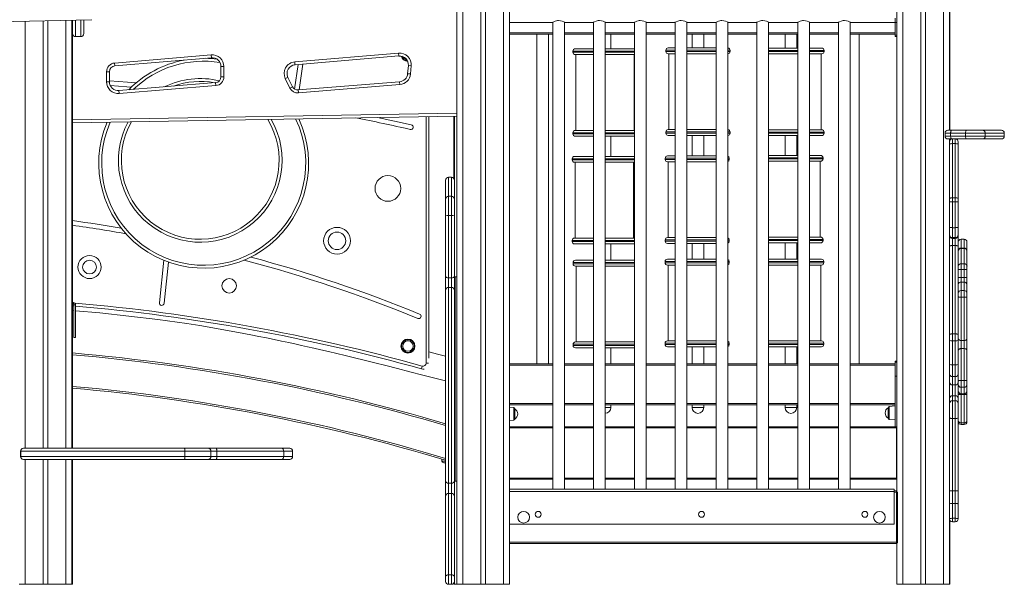
# Model space of a CAD drawing. Units: millimetres. Extents: x 1086 to 25539, y 1043 to 11322.
# Drawn here: x 5172 to 6860, y 8004 to 8972 of the extents above; entities that cross this region are included whole.
import ezdxf

# ---------------------------------------------------------------- set-up
doc = ezdxf.new("R2010")
doc.units = ezdxf.units.MM

msp = doc.modelspace()

# ---------------------------------------------------------------- linework, layer by layer
at = {"color": 8, "linetype": 'Continuous', "lineweight": 15}
for p, q in [((6755.6, 9244.8), (6755.6, 8003.7)), ((6685.6, 9205.8), (6685.6, 8003.7)), ((5180.8, 8968.8), (5180.8, 8236.9)), ((5250.8, 8970.5), (5250.8, 8236.9)), ((5267.4, 8970.9), (5267.4, 8942.6)), ((5276.4, 8942.6), (5276.4, 8971.1)), ((6672.6, 8968.7), (6672.6, 8968.7)), ((6011.2, 8948.8), (6085.6, 8948.8)), ((6105.6, 8948.8), (6155.6, 8948.8)), ((6175.6, 8948.8), (6225.6, 8948.8)), ((6245.6, 8948.8), (6295.6, 8948.8)), ((6315.6, 8948.8), (6365.6, 8948.8)), ((6385.6, 8948.8), (6435.6, 8948.8)), ((6455.6, 8948.8), (6505.6, 8948.8)), ((6525.6, 8948.8), (6575.6, 8948.8)), ((6595.6, 8948.8), (6672.4, 8948.8)), ((6675.6, 8944.8), (6672.4, 8944.8)), ((6155.6, 8917.8), (6120.1, 8917.8)), ((6120.1, 8915.8), (6155.6, 8915.8)), ((6225.6, 8917.8), (6175.6, 8917.8)), ((6175.6, 8915.8), (6225.6, 8915.8)), ((6295.6, 8919.1), (6279.4, 8919.1)), ((6279.4, 8917.1), (6295.6, 8917.1)), ((6365.6, 8919.1), (6315.6, 8919.1)), ((6315.6, 8917.1), (6365.6, 8917.1)), ((6389.4, 8919.1), (6385.6, 8919.1)), ((6385.6, 8917.1), (6389.4, 8917.1)), ((6505.6, 8919), (6455.6, 8919)), ((6455.6, 8917), (6505.6, 8917)), ((6550.6, 8919), (6525.6, 8919)), ((6525.6, 8917), (6550.6, 8917)), ((5262.4, 8799.6), (5921.2, 8811.4)), ((5868.2, 8382.6), (5868.2, 8805.4)), ((6155.6, 8777.8), (6120.1, 8777.8)), ((6225.6, 8777.8), (6175.6, 8777.8)), ((6295.6, 8779.1), (6279.4, 8779.1)), ((6365.6, 8779.1), (6315.6, 8779.1)), ((6389.4, 8779.1), (6385.6, 8779.1)), ((6505.6, 8779), (6455.6, 8779)), ((6550.6, 8779), (6525.6, 8779)), ((6120.1, 8775.8), (6155.6, 8775.8)), ((6175.6, 8775.8), (6225.6, 8775.8)), ((6279.4, 8777.1), (6295.6, 8777.1)), ((6315.6, 8777.1), (6365.6, 8777.1)), ((6385.6, 8777.1), (6389.4, 8777.1)), ((6455.6, 8777), (6505.6, 8777)), ((6525.6, 8777), (6550.6, 8777)), ((6767.6, 8777.1), (6758, 8777.1)), ((6758, 8772.1), (6767.6, 8772.1)), ((6859.6, 8777.1), (6859.6, 8777.1)), ((6859.6, 8772.1), (6859.6, 8772.1)), ((6155.6, 8733.2), (6118.8, 8733.2)), ((6118.8, 8731.2), (6155.6, 8731.2)), ((6225.6, 8733.2), (6175.6, 8733.2)), ((6175.6, 8731.2), (6225.6, 8731.2)), ((6295.6, 8734), (6278.2, 8734)), ((6278.2, 8732), (6295.6, 8732)), ((6365.6, 8734), (6315.6, 8734)), ((6315.6, 8732), (6365.6, 8732)), ((6388.2, 8734), (6385.6, 8734)), ((6385.6, 8732), (6388.2, 8732)), ((6505.6, 8735), (6455.6, 8735)), ((6455.6, 8733), (6505.6, 8733)), ((6548.8, 8735), (6525.6, 8735)), ((6525.6, 8733), (6548.8, 8733)), ((5906.8, 8701.5), (5906.8, 8635.8)), ((5911.8, 8635.8), (5911.8, 8701.5)), ((6155.6, 8593.2), (6118.8, 8593.2)), ((6225.6, 8593.2), (6175.6, 8593.2)), ((6295.6, 8594), (6278.2, 8594)), ((6278.2, 8592), (6295.6, 8592)), ((6365.6, 8594), (6315.6, 8594)), ((6315.6, 8592), (6365.6, 8592)), ((6388.2, 8594), (6385.6, 8594)), ((6385.6, 8592), (6388.2, 8592)), ((6505.6, 8595), (6455.6, 8595)), ((6455.6, 8593), (6505.6, 8593)), ((6548.8, 8595), (6525.6, 8595)), ((6525.6, 8593), (6548.8, 8593)), ((6785.6, 8595.3), (6785.6, 8579.5)), ((6790.6, 8579.5), (6790.6, 8595.3)), ((6118.8, 8591.2), (6155.6, 8591.2)), ((6175.6, 8591.2), (6225.6, 8591.2)), ((6155.6, 8555.1), (6120.3, 8555.1)), ((6120.3, 8553.1), (6155.6, 8553.1)), ((6225.6, 8555.1), (6175.6, 8555.1)), ((6175.6, 8553.1), (6225.6, 8553.1)), ((6295.6, 8557), (6278.1, 8557)), ((6278.1, 8555), (6295.6, 8555)), ((6365.6, 8557), (6315.6, 8557)), ((6315.6, 8555), (6365.6, 8555)), ((6388.1, 8557), (6385.6, 8557)), ((6385.6, 8555), (6388.1, 8555)), ((6505.6, 8557), (6455.6, 8557)), ((6455.6, 8555), (6505.6, 8555)), ((6550.1, 8557), (6525.6, 8557)), ((6525.6, 8555), (6550.1, 8555)), ((6785.6, 8521.7), (6785.6, 8495.9)), ((6790.6, 8495.9), (6790.6, 8521.7)), ((6155.6, 8415.1), (6120.3, 8415.1)), ((6120.3, 8413.1), (6155.6, 8413.1)), ((6225.6, 8415.1), (6175.6, 8415.1)), ((6175.6, 8413.1), (6225.6, 8413.1)), ((6295.6, 8417), (6278.1, 8417)), ((6278.1, 8415), (6295.6, 8415)), ((6365.6, 8417), (6315.6, 8417)), ((6315.6, 8415), (6365.6, 8415)), ((6388.1, 8417), (6385.6, 8417)), ((6385.6, 8415), (6388.1, 8415)), ((6505.6, 8417), (6455.6, 8417)), ((6455.6, 8415), (6505.6, 8415)), ((6550.1, 8417), (6525.6, 8417)), ((6525.6, 8415), (6550.1, 8415)), ((5868.2, 8382.6), (5872.6, 8382.6)), ((6085.6, 8379.5), (6011.2, 8379.5)), ((6155.6, 8379.5), (6105.6, 8379.5)), ((6225.6, 8379.5), (6175.6, 8379.5)), ((6295.6, 8379.5), (6245.6, 8379.5)), ((6365.6, 8379.5), (6315.6, 8379.5)), ((6435.6, 8379.5), (6385.6, 8379.5)), ((6505.6, 8379.5), (6455.6, 8379.5)), ((6575.6, 8379.5), (6525.6, 8379.5)), ((6672.4, 8379.5), (6595.6, 8379.5)), ((6675.6, 8384.4), (6672.4, 8384.4)), ((6675.6, 8360.5), (6672.4, 8360.5)), ((6785.6, 8353.2), (6785.6, 8329)), ((6790.6, 8329), (6790.6, 8353.2)), ((6011.2, 8313.5), (6085.6, 8313.5)), ((6018.6, 8284.9), (6018.6, 8306.7)), ((6105.6, 8313.5), (6155.6, 8313.5)), ((6175.6, 8313.5), (6225.6, 8313.5)), ((6175.6, 8306.8), (6185.1, 8306.8)), ((6245.6, 8313.5), (6295.6, 8313.5)), ((6315.6, 8313.5), (6365.6, 8313.5)), ((6324.4, 8306.8), (6344.4, 8306.8)), ((6385.6, 8313.5), (6435.6, 8313.5)), ((6455.6, 8313.5), (6505.6, 8313.5)), ((6483.8, 8306.8), (6503.8, 8306.8)), ((6525.6, 8313.5), (6575.6, 8313.5)), ((6595.6, 8313.5), (6672.4, 8313.5)), ((6662.2, 8308.4), (6662.2, 8286.5)), ((6085.6, 8271.7), (6011.2, 8271.7)), ((6155.6, 8271.7), (6105.6, 8271.7)), ((6225.6, 8271.7), (6175.6, 8271.7)), ((6295.6, 8271.7), (6245.6, 8271.7)), ((6365.6, 8271.7), (6315.6, 8271.7)), ((6435.6, 8271.7), (6385.6, 8271.7)), ((6505.6, 8271.7), (6455.6, 8271.7)), ((6575.6, 8271.7), (6525.6, 8271.7)), ((6674.6, 8271.7), (6595.6, 8271.7)), ((6785.6, 8280.5), (6785.6, 8277.6)), ((6790.6, 8277.6), (6790.6, 8280.5)), ((5173.4, 8231.9), (5173, 8231.9)), ((5173, 8222.9), (5173.4, 8222.9)), ((5509.7, 8231.9), (5455, 8231.9)), ((5455, 8222.9), (5509.7, 8222.9)), ((5639.5, 8231.9), (5624.2, 8231.9)), ((5624.2, 8222.9), (5639.5, 8222.9)), ((5180.8, 8217.9), (5180.8, 8003.7)), ((5250.8, 8217.9), (5250.8, 8003.7)), ((5895.6, 8215), (5901.8, 8215)), ((6085.6, 8185.7), (6011.2, 8185.7)), ((6155.6, 8185.7), (6105.6, 8185.7)), ((6225.6, 8185.7), (6175.6, 8185.7)), ((6295.6, 8185.7), (6245.6, 8185.7)), ((6365.6, 8185.7), (6315.6, 8185.7)), ((6435.6, 8185.7), (6385.6, 8185.7)), ((6505.6, 8185.7), (6455.6, 8185.7)), ((6575.6, 8185.7), (6525.6, 8185.7)), ((6674.6, 8185.7), (6595.6, 8185.7)), ((6670.6, 8163), (6011.2, 8163)), ((6674.6, 8161.7), (6670.6, 8161.7)), ((6770.6, 8116.9), (6770.6, 8110.8)), ((6775.6, 8110.8), (6775.6, 8116.9)), ((6674.6, 8075.7), (6011.2, 8075.7))]:
    msp.add_line(p, q, dxfattribs=at)
at = {"color": 7, "linetype": 'Continuous', "lineweight": 15}
for p, q in [((6765.6, 9237.8), (6765.6, 8782.1)), ((6766.4, 9237.3), (6766.4, 8782.1)), ((6675.6, 9211.8), (6675.6, 8161.7)), ((6716.6, 9187.2), (6716.6, 8003.7)), ((6724.6, 9182.3), (6724.6, 8003.7)), ((5921.2, 9038.7), (5921.2, 8003.7)), ((5931.2, 9043.7), (5931.2, 8003.7)), ((5962.2, 9033.7), (5962.2, 8003.7)), ((5970.2, 9033.7), (5970.2, 8003.7)), ((6001.2, 9043.7), (6001.2, 8003.7)), ((6011.2, 9038.7), (6011.2, 8003.7)), ((5295.2, 8971.5), (4470.2, 8951.9)), ((5211.8, 8969.5), (5211.8, 8236.9)), ((5219.8, 8969.7), (5219.8, 8236.9)), ((5260.8, 8970.7), (5260.8, 8236.9)), ((5262.4, 8970.7), (5262.4, 8236.9)), ((5281.4, 8971.2), (5281.4, 8947.6)), ((6011.2, 8966.7), (6084.7, 8966.7)), ((6085.6, 8967.3), (6085.6, 8166.7)), ((6105.6, 8166.7), (6105.6, 8967.3)), ((6106.6, 8966.7), (6154.7, 8966.7)), ((6155.6, 8967.3), (6155.6, 8166.7)), ((6175.6, 8166.7), (6175.6, 8967.3)), ((6176.6, 8966.7), (6224.7, 8966.7)), ((6225.6, 8967.3), (6225.6, 8166.7)), ((6245.6, 8166.7), (6245.6, 8967.3)), ((6246.6, 8966.7), (6294.7, 8966.7)), ((6295.6, 8967.3), (6295.6, 8166.7)), ((6315.6, 8166.7), (6315.6, 8967.3)), ((6316.6, 8966.7), (6364.7, 8966.7)), ((6365.6, 8967.3), (6365.6, 8166.7)), ((6385.6, 8166.7), (6385.6, 8967.3)), ((6386.6, 8966.7), (6434.7, 8966.7)), ((6435.6, 8967.3), (6435.6, 8166.7)), ((6455.6, 8166.7), (6455.6, 8967.3)), ((6456.6, 8966.7), (6504.7, 8966.7)), ((6505.6, 8967.3), (6505.6, 8166.7)), ((6525.6, 8166.7), (6525.6, 8967.3)), ((6526.6, 8966.7), (6574.7, 8966.7)), ((6575.6, 8967.3), (6575.6, 8166.7)), ((6595.6, 8166.7), (6595.6, 8967.3)), ((6596.6, 8966.7), (6672.6, 8966.7)), ((6672.4, 8966.7), (6672.4, 8942.8)), ((6672.6, 8966.7), (6672.6, 8974.1)), ((6672.6, 8974.1), (6672.6, 8967)), ((6675.6, 8967), (6672.6, 8967)), ((6085.6, 8946.8), (6011.2, 8946.8)), ((6058.3, 8946.8), (6058.3, 8381.5)), ((6078.3, 8381.5), (6078.3, 8946.8)), ((6155.6, 8946.8), (6105.6, 8946.8)), ((6225.6, 8946.8), (6175.6, 8946.8)), ((6185.1, 8921.8), (6185.1, 8946.8)), ((6295.6, 8946.8), (6245.6, 8946.8)), ((6365.6, 8946.8), (6315.6, 8946.8)), ((6324.4, 8946.8), (6324.4, 8923.1)), ((6344.4, 8923.1), (6344.4, 8946.8)), ((6435.6, 8946.8), (6385.6, 8946.8)), ((6505.6, 8946.8), (6455.6, 8946.8)), ((6483.8, 8946.8), (6483.8, 8923)), ((6503.8, 8923), (6503.8, 8946.8)), ((6575.6, 8946.8), (6525.6, 8946.8)), ((6672.4, 8946.8), (6595.6, 8946.8)), ((6610.7, 8381.5), (6610.7, 8946.8)), ((5267.4, 8942.6), (5276.4, 8942.6)), ((6675.6, 8942.8), (6672.4, 8942.8)), ((5643.2, 8899.2), (5821.3, 8914.2)), ((5821.3, 8914.2), (5821.8, 8909.3)), ((6120.1, 8917.8), (6120.1, 8915.8)), ((6124.1, 8921.8), (6155.6, 8921.8)), ((6175.6, 8921.8), (6225.6, 8921.8)), ((6279.4, 8919.1), (6279.4, 8917.1)), ((6283.4, 8923.1), (6295.6, 8923.1)), ((6295.6, 8913.1), (6283.4, 8913.1)), ((6284.5, 8913.1), (6284.5, 8783.1)), ((6315.6, 8923.1), (6365.6, 8923.1)), ((6365.6, 8913.1), (6315.6, 8913.1)), ((6389.4, 8917.1), (6389.4, 8919.1)), ((6455.6, 8923), (6505.6, 8923)), ((6505.6, 8913), (6455.6, 8913)), ((6525.6, 8923), (6546.6, 8923)), ((6546.6, 8913), (6525.6, 8913)), ((6545.7, 8783), (6545.7, 8913)), ((6550.6, 8917), (6550.6, 8919)), ((5334.2, 8897.2), (5500, 8911.2)), ((5334.6, 8892.2), (5334.2, 8897.2)), ((5500.4, 8906.2), (5334.6, 8892.2)), ((5500.4, 8906.2), (5500, 8911.2)), ((5643.2, 8899.2), (5643.6, 8894.2)), ((5821.8, 8909.3), (5643.6, 8894.2)), ((6155.6, 8911.8), (6124.1, 8911.8)), ((6125.1, 8911.8), (6125.1, 8781.8)), ((6225.6, 8911.8), (6175.6, 8911.8)), ((6225.1, 8781.8), (6225.1, 8911.8)), ((5320.5, 8865), (5320.5, 8882.3)), ((5325.5, 8882.3), (5320.5, 8882.3)), ((5325.5, 8882.3), (5325.5, 8865)), ((5521.7, 8891.3), (5516.7, 8891.3)), ((5516.7, 8873.6), (5516.7, 8891.3)), ((5521.7, 8891.3), (5521.7, 8873.6)), ((5649.1, 8894.7), (5643, 8852.5)), ((5650.9, 8851.2), (5657.3, 8895.4)), ((5836.7, 8878.9), (5838, 8893)), ((5841.7, 8878.5), (5836.7, 8878.9)), ((5842.9, 8892.6), (5838, 8893)), ((5842.9, 8892.6), (5841.7, 8878.5)), ((5325.5, 8865), (5320.5, 8865)), ((5341.7, 8850.1), (5507.5, 8863.6)), ((5507.9, 8858.6), (5507.5, 8863.6)), ((5521.7, 8873.6), (5516.7, 8873.6)), ((5631.4, 8872.7), (5626.9, 8870.5)), ((5634.8, 8854.4), (5626.9, 8870.5)), ((5631.4, 8872.7), (5639.3, 8856.6)), ((5649.1, 8851.1), (5823, 8865.3)), ((5823, 8865.3), (5823.4, 8860.3)), ((5342.1, 8845.1), (5341.7, 8850.1)), ((5507.9, 8858.6), (5342.1, 8845.1)), ((5639.3, 8856.6), (5634.8, 8854.4)), ((5649.1, 8851.1), (5649.5, 8846.1)), ((5823.4, 8860.3), (5649.5, 8846.1)), ((5921.2, 8806.4), (5262.4, 8794.6)), ((5873.2, 8805.5), (5873.2, 8391.2)), ((5916.1, 8806.3), (5916.1, 8699.1)), ((5916.8, 8806.3), (5916.8, 8003.7)), ((6120.1, 8777.8), (6120.1, 8775.8)), ((6124.1, 8781.8), (6155.6, 8781.8)), ((6175.6, 8781.8), (6225.6, 8781.8)), ((6279.4, 8779.1), (6279.4, 8777.1)), ((6283.4, 8783.1), (6295.6, 8783.1)), ((6315.6, 8783.1), (6365.6, 8783.1)), ((6389.4, 8777.1), (6389.4, 8779.1)), ((6455.6, 8783), (6505.6, 8783)), ((6525.6, 8783), (6546.6, 8783)), ((6550.6, 8777), (6550.6, 8779)), ((6763, 8782.1), (6854.6, 8782.1)), ((6155.6, 8771.8), (6124.1, 8771.8)), ((6225.6, 8771.8), (6175.6, 8771.8)), ((6185.1, 8737.2), (6185.1, 8771.8)), ((6295.6, 8773.1), (6283.4, 8773.1)), ((6365.6, 8773.1), (6315.6, 8773.1)), ((6324.4, 8773.1), (6324.4, 8738)), ((6344.4, 8738), (6344.4, 8773.1)), ((6505.6, 8773), (6455.6, 8773)), ((6483.8, 8773), (6483.8, 8739)), ((6503.8, 8739), (6503.8, 8773)), ((6546.6, 8773), (6525.6, 8773)), ((6758, 8777.1), (6758, 8772.1)), ((6854.6, 8767.1), (6763, 8767.1)), ((6765.6, 8767.1), (6765.6, 8003.7)), ((6766.4, 8767.1), (6766.4, 8764.8)), ((6859.6, 8777.1), (6767.6, 8777.1)), ((6767.6, 8777.1), (6767.6, 8772.1)), ((6767.6, 8772.1), (6859.6, 8772.1)), ((6770.6, 8767.1), (6770.6, 8116.9)), ((6775.6, 8116.9), (6775.6, 8767.1)), ((6780.6, 8762.1), (6780.6, 8115.8)), ((6793.1, 8777.1), (6793.1, 8772.1)), ((6827, 8777.1), (6827, 8772.1)), ((6859.6, 8772.1), (6859.6, 8777.1)), ((6859.6, 8777.1), (6859.6, 8772.1)), ((6775.6, 8759.1), (6770.6, 8759.1)), ((6118.8, 8733.2), (6118.8, 8731.2)), ((6122.8, 8737.2), (6155.6, 8737.2)), ((6155.6, 8727.2), (6122.8, 8727.2)), ((6123.9, 8727.2), (6123.9, 8597.2)), ((6175.6, 8737.2), (6224.8, 8737.2)), ((6224.8, 8727.2), (6175.6, 8727.2)), ((6223.9, 8597.2), (6223.9, 8727.2)), ((6278.2, 8734), (6278.2, 8732)), ((6282.2, 8738), (6295.6, 8738)), ((6295.6, 8728), (6282.2, 8728)), ((6283.3, 8728), (6283.3, 8598)), ((6315.6, 8738), (6365.6, 8738)), ((6365.6, 8728), (6315.6, 8728)), ((6388.2, 8732), (6388.2, 8734)), ((6455.6, 8739), (6505.6, 8739)), ((6505.6, 8729), (6455.6, 8729)), ((6525.6, 8739), (6544.8, 8739)), ((6544.8, 8729), (6525.6, 8729)), ((6543.9, 8599), (6543.9, 8729)), ((6548.8, 8733), (6548.8, 8735)), ((5901.8, 8008.7), (5901.8, 8696.5)), ((5911.8, 8701.5), (5906.8, 8701.5)), ((5911.8, 8668.8), (5906.8, 8668.8)), ((6775.6, 8666.1), (6770.6, 8666.1)), ((6775.6, 8659.2), (6770.6, 8659.2)), ((5906.8, 8635.8), (5906.8, 8003.7)), ((5911.8, 8635.8), (5906.8, 8635.8)), ((5911.8, 8003.7), (5911.8, 8635.8)), ((6775.6, 8615), (6770.6, 8615)), ((6118.8, 8593.2), (6118.8, 8591.2)), ((6122.8, 8597.2), (6155.6, 8597.2)), ((6175.6, 8597.2), (6224.8, 8597.2)), ((6278.2, 8594), (6278.2, 8592)), ((6282.2, 8598), (6295.6, 8598)), ((6315.6, 8598), (6365.6, 8598)), ((6388.2, 8592), (6388.2, 8594)), ((6455.6, 8599), (6505.6, 8599)), ((6525.6, 8599), (6544.8, 8599)), ((6548.8, 8593), (6548.8, 8595)), ((6775.6, 8598), (6770.6, 8598)), ((6775.6, 8596.6), (6770.6, 8596.6)), ((6790.6, 8595.3), (6785.6, 8595.3)), ((6155.6, 8587.2), (6122.8, 8587.2)), ((6224.8, 8587.2), (6175.6, 8587.2)), ((6185.1, 8559.1), (6185.1, 8587.2)), ((6295.6, 8588), (6282.2, 8588)), ((6365.6, 8588), (6315.6, 8588)), ((6324.4, 8588), (6324.4, 8561)), ((6344.4, 8561), (6344.4, 8588)), ((6505.6, 8589), (6455.6, 8589)), ((6483.8, 8589), (6483.8, 8561)), ((6503.8, 8561), (6503.8, 8589)), ((6544.8, 8589), (6525.6, 8589)), ((6775.6, 8584.3), (6770.6, 8584.3)), ((6790.6, 8580.1), (6785.6, 8580.1)), ((6785.6, 8579.5), (6785.6, 8521.7)), ((6790.6, 8579.5), (6785.6, 8579.5)), ((6790.6, 8521.7), (6790.6, 8579.5)), ((6795.6, 8590.3), (6795.6, 8282.6)), ((5418.7, 8559.1), (5411.2, 8486.2)), ((6124.3, 8559.1), (6155.6, 8559.1)), ((6175.6, 8559.1), (6225.6, 8559.1)), ((6282.1, 8561), (6295.6, 8561)), ((6315.6, 8561), (6365.6, 8561)), ((6455.6, 8561), (6505.6, 8561)), ((6525.6, 8561), (6546.1, 8561)), ((5419.2, 8485.4), (5426.5, 8556.1)), ((6120.3, 8555.1), (6120.3, 8553.1)), ((6155.6, 8549.1), (6124.3, 8549.1)), ((6125.4, 8549.1), (6125.4, 8419.1)), ((6225.6, 8549.1), (6175.6, 8549.1)), ((6225.4, 8419.1), (6225.4, 8549.1)), ((6278.1, 8557), (6278.1, 8555)), ((6295.6, 8551), (6282.1, 8551)), ((6283.2, 8551), (6283.2, 8421)), ((6365.6, 8551), (6315.6, 8551)), ((6388.1, 8555), (6388.1, 8557)), ((6505.6, 8551), (6455.6, 8551)), ((6546.1, 8551), (6525.6, 8551)), ((6545.2, 8421), (6545.2, 8551)), ((6550.1, 8555), (6550.1, 8557)), ((6790.6, 8553.1), (6785.6, 8553.1)), ((6790.6, 8543.1), (6785.6, 8543.1)), ((5911.8, 8528.9), (5906.8, 8528.9)), ((5918.3, 8530.6), (5916.8, 8529.1)), ((5921.2, 8530.6), (5918.3, 8530.6)), ((5918.3, 8180.6), (5918.3, 8530.6)), ((6790.6, 8529.4), (6785.6, 8529.4)), ((5911.8, 8512.6), (5906.8, 8512.6)), ((6790.6, 8521.7), (6785.6, 8521.7)), ((6790.6, 8507.4), (6785.6, 8507.4)), ((6790.6, 8495.9), (6785.6, 8495.9)), ((6785.6, 8495.9), (6785.6, 8353.2)), ((6790.6, 8353.2), (6790.6, 8495.9)), ((5263.7, 8486.7), (5262.4, 8486.7)), ((5263.7, 8483.7), (5262.4, 8483.7)), ((5264.4, 8480.9), (5262.4, 8481)), ((5263.7, 8483.7), (5263.7, 8486.7)), ((5267.4, 8483), (5264.4, 8483)), ((5264.4, 8426.7), (5264.4, 8483)), ((5267.4, 8426.7), (5267.4, 8483)), ((5262.4, 8472.9), (5264.4, 8472.7)), ((5264.4, 8426.7), (5267.4, 8426.7)), ((6775.6, 8432.9), (6770.6, 8432.9)), ((6120.3, 8415.1), (6120.3, 8413.1)), ((6124.3, 8419.1), (6155.6, 8419.1)), ((6155.6, 8409.1), (6124.3, 8409.1)), ((6175.6, 8419.1), (6225.6, 8419.1)), ((6225.6, 8409.1), (6175.6, 8409.1)), ((6185.1, 8381.5), (6185.1, 8409.1)), ((6278.1, 8417), (6278.1, 8415)), ((6282.1, 8421), (6295.6, 8421)), ((6295.6, 8411), (6282.1, 8411)), ((6315.6, 8421), (6365.6, 8421)), ((6365.6, 8411), (6315.6, 8411)), ((6324.4, 8411), (6324.4, 8381.5)), ((6344.4, 8381.5), (6344.4, 8411)), ((6388.1, 8415), (6388.1, 8417)), ((6455.6, 8421), (6505.6, 8421)), ((6505.6, 8411), (6455.6, 8411)), ((6483.8, 8411), (6483.8, 8381.5)), ((6503.8, 8381.5), (6503.8, 8411)), ((6525.6, 8421), (6546.1, 8421)), ((6546.1, 8411), (6525.6, 8411)), ((6550.1, 8415), (6550.1, 8417)), ((6775.6, 8421.2), (6770.6, 8421.2)), ((6790.6, 8421.7), (6785.6, 8421.7)), ((6790.6, 8407.8), (6785.6, 8407.8)), ((5861.9, 8377.8), (5860.6, 8373)), ((6011.2, 8381.5), (6085.6, 8381.5)), ((6105.6, 8381.5), (6155.6, 8381.5)), ((6175.6, 8381.5), (6225.6, 8381.5)), ((6245.6, 8381.5), (6295.6, 8381.5)), ((6315.6, 8381.5), (6365.6, 8381.5)), ((6385.6, 8381.5), (6435.6, 8381.5)), ((6455.6, 8381.5), (6505.6, 8381.5)), ((6525.6, 8381.5), (6575.6, 8381.5)), ((6595.6, 8381.5), (6672.4, 8381.5)), ((6675.6, 8386.4), (6672.4, 8386.4)), ((6672.4, 8386.4), (6672.4, 8273.9)), ((6775.6, 8379.9), (6770.6, 8379.9)), ((6775.6, 8359.7), (6770.6, 8359.7)), ((6775.6, 8345.7), (6770.6, 8345.7)), ((6790.6, 8353.2), (6785.6, 8353.2)), ((6785.6, 8341.4), (6790.6, 8341.4)), ((6775.6, 8326.9), (6770.6, 8326.9)), ((6785.6, 8330.5), (6790.6, 8330.5)), ((6790.6, 8329), (6785.6, 8329)), ((6785.6, 8329), (6785.6, 8280.5)), ((6790.6, 8280.5), (6790.6, 8329)), ((6085.6, 8311.5), (6011.2, 8311.5)), ((6018.6, 8306.7), (6011.2, 8307.5)), ((6155.6, 8311.5), (6105.6, 8311.5)), ((6225.6, 8311.5), (6175.6, 8311.5)), ((6185.1, 8306.8), (6185.1, 8311.5)), ((6295.6, 8311.5), (6245.6, 8311.5)), ((6365.6, 8311.5), (6315.6, 8311.5)), ((6324.4, 8311.5), (6324.4, 8306.8)), ((6344.4, 8306.8), (6344.4, 8311.5)), ((6435.6, 8311.5), (6385.6, 8311.5)), ((6505.6, 8311.5), (6455.6, 8311.5)), ((6483.8, 8311.5), (6483.8, 8306.8)), ((6503.8, 8306.8), (6503.8, 8311.5)), ((6575.6, 8311.5), (6525.6, 8311.5)), ((6672.4, 8311.5), (6595.6, 8311.5)), ((6660.4, 8288.5), (6660.4, 8306.4)), ((6672.4, 8309.5), (6662.2, 8308.4)), ((6775.6, 8318.5), (6770.6, 8318.5)), ((6020.4, 8304.7), (6020.4, 8286.9)), ((6011.2, 8284.1), (6018.6, 8284.9)), ((6085.6, 8273.7), (6011.2, 8273.7)), ((6155.6, 8273.7), (6105.6, 8273.7)), ((6225.6, 8273.7), (6175.6, 8273.7)), ((6295.6, 8273.7), (6245.6, 8273.7)), ((6365.6, 8273.7), (6315.6, 8273.7)), ((6435.6, 8273.7), (6385.6, 8273.7)), ((6505.6, 8273.7), (6455.6, 8273.7)), ((6575.6, 8273.7), (6525.6, 8273.7)), ((6675.6, 8273.7), (6595.6, 8273.7)), ((6662.2, 8286.5), (6672.4, 8285.5)), ((6672.4, 8273.9), (6675.6, 8273.9)), ((6674.6, 8273.7), (6674.6, 8183.7)), ((6674.6, 8271.7), (6675.6, 8271.7)), ((6675.6, 8271.7), (6675.6, 8273.7)), ((6675.6, 8271.7), (6675.6, 8272.1)), ((6775.6, 8287.9), (6770.6, 8287.9)), ((6790.6, 8280.5), (6785.6, 8280.5)), ((6785.6, 8277.6), (6790.6, 8277.6)), ((5173, 8231.9), (5173, 8222.9)), ((5455, 8231.9), (5173.4, 8231.9)), ((5173.4, 8231.9), (5173.4, 8222.9)), ((5173.4, 8222.9), (5455, 8222.9)), ((5178, 8236.9), (5634.5, 8236.9)), ((5455, 8231.9), (5455, 8222.9)), ((5499.6, 8222.9), (5499.6, 8231.9)), ((5509.7, 8231.9), (5509.7, 8222.9)), ((5624.2, 8231.9), (5509.7, 8231.9)), ((5509.7, 8222.9), (5624.2, 8222.9)), ((5624.2, 8231.9), (5624.2, 8222.9)), ((5639.5, 8222.9), (5639.5, 8231.9)), ((5634.5, 8217.9), (5178, 8217.9)), ((5211.8, 8217.9), (5211.8, 8003.7)), ((5219.8, 8217.9), (5219.8, 8003.7)), ((5260.8, 8217.9), (5260.8, 8003.7)), ((5262.4, 8217.9), (5262.4, 8004.5)), ((5895.6, 8218.1), (5895.6, 8215)), ((5901.8, 8212), (5898.6, 8212)), ((5911.8, 8177.1), (5906.8, 8177.1)), ((5916.8, 8182.1), (5918.3, 8180.6)), ((5918.3, 8180.6), (5921.2, 8180.6)), ((6085.6, 8183.7), (6011.2, 8183.7)), ((6155.6, 8183.7), (6105.6, 8183.7)), ((6225.6, 8183.7), (6175.6, 8183.7)), ((6295.6, 8183.7), (6245.6, 8183.7)), ((6365.6, 8183.7), (6315.6, 8183.7)), ((6435.6, 8183.7), (6385.6, 8183.7)), ((6505.6, 8183.7), (6455.6, 8183.7)), ((6575.6, 8183.7), (6525.6, 8183.7)), ((6674.6, 8183.7), (6595.6, 8183.7)), ((6674.6, 8184.7), (6675.6, 8184.7)), ((5911.8, 8159.5), (5906.8, 8159.5)), ((6670.6, 8166.7), (6011.2, 8166.7)), ((6670.6, 8106.7), (6670.6, 8166.7)), ((6675.6, 8163.7), (6670.6, 8163.7)), ((6674.6, 8163.7), (6674.6, 8073.7)), ((6674.6, 8161.7), (6676.6, 8161.7)), ((6676.6, 8161.7), (6676.6, 8074.7)), ((6775.6, 8163.7), (6770.6, 8163.7)), ((6775.6, 8142.4), (6770.6, 8142.4)), ((6670.6, 8106.7), (6011.2, 8106.7)), ((6766.4, 8113.1), (6766.4, 8003.7)), ((6775.6, 8116.9), (6770.6, 8116.9)), ((6770.6, 8110.8), (6775.6, 8110.8)), ((6674.6, 8073.7), (6011.2, 8073.7)), ((6674.6, 8074.7), (6676.6, 8074.7)), ((6675.6, 8074.7), (6675.6, 8003.7)), ((5911.8, 8020), (5906.8, 8020)), ((5170.8, 8003.7), (5261.9, 8003.7)), ((5260.8, 8004.5), (5262.4, 8004.5)), ((5261.9, 8004.5), (5261.9, 8003.7)), ((5911.8, 8003.7), (5906.8, 8003.7)), ((5916.1, 8006.2), (5916.1, 8003.7)), ((5916.1, 8003.7), (6011.2, 8003.7)), ((6675.6, 8003.7), (6766.4, 8003.7))]:
    msp.add_line(p, q, dxfattribs=at)
at = {"color": 7, "linetype": 'Continuous', "lineweight": 15, "flags": 128}
for points in [[(6084.7, 8966.8), (6084.7, 8966.8), (6085.5, 8967.2), (6087.2, 8968), (6089.9, 8969.1), (6091.7, 8969.6), (6093.6, 8969.9), (6095.6, 8970)], [(6095.6, 8970), (6098.9, 8969.7), (6101.9, 8968.9), (6104.4, 8967.9), (6105.4, 8967.4), (6106.2, 8967), (6106.5, 8966.8), (6106.6, 8966.8)], [(6154.7, 8966.8), (6154.7, 8966.8), (6155.5, 8967.2), (6157.2, 8968), (6159.9, 8969.1), (6161.7, 8969.6), (6163.6, 8969.9), (6165.6, 8970)], [(6165.6, 8970), (6168.9, 8969.7), (6171.9, 8968.9), (6174.4, 8967.9), (6175.4, 8967.4), (6176.2, 8967), (6176.5, 8966.8), (6176.6, 8966.8)], [(6224.7, 8966.8), (6224.7, 8966.8), (6225.5, 8967.2), (6227.2, 8968), (6229.9, 8969.1), (6231.7, 8969.6), (6233.6, 8969.9), (6235.6, 8970)], [(6235.6, 8970), (6238.9, 8969.7), (6241.9, 8968.9), (6244.4, 8967.9), (6245.4, 8967.4), (6246.2, 8967), (6246.5, 8966.8), (6246.6, 8966.8)], [(6294.7, 8966.8), (6294.7, 8966.8), (6295.5, 8967.2), (6297.2, 8968), (6299.9, 8969.1), (6301.7, 8969.6), (6303.6, 8969.9), (6305.6, 8970)], [(6305.6, 8970), (6308.9, 8969.7), (6311.9, 8968.9), (6314.4, 8967.9), (6315.4, 8967.4), (6316.2, 8967), (6316.5, 8966.8), (6316.6, 8966.8)], [(6364.7, 8966.8), (6364.7, 8966.8), (6365.5, 8967.2), (6367.2, 8968), (6369.9, 8969.1), (6371.7, 8969.6), (6373.6, 8969.9), (6375.6, 8970)], [(6375.6, 8970), (6378.9, 8969.7), (6381.9, 8968.9), (6384.4, 8967.9), (6385.4, 8967.4), (6386.2, 8967), (6386.5, 8966.8), (6386.6, 8966.8)], [(6434.7, 8966.8), (6434.7, 8966.8), (6435.5, 8967.2), (6437.2, 8968), (6439.9, 8969.1), (6441.7, 8969.6), (6443.6, 8969.9), (6445.6, 8970)], [(6445.6, 8970), (6448.9, 8969.7), (6451.9, 8968.9), (6454.4, 8967.9), (6455.4, 8967.4), (6456.2, 8967), (6456.5, 8966.8), (6456.6, 8966.8)], [(6504.7, 8966.8), (6504.7, 8966.8), (6505.5, 8967.2), (6507.2, 8968), (6509.9, 8969.1), (6511.7, 8969.6), (6513.6, 8969.9), (6515.6, 8970)], [(6515.6, 8970), (6518.9, 8969.7), (6521.9, 8968.9), (6524.4, 8967.9), (6525.4, 8967.4), (6526.2, 8967), (6526.5, 8966.8), (6526.6, 8966.8)], [(6574.7, 8966.8), (6574.7, 8966.8), (6575.5, 8967.2), (6577.2, 8968), (6579.9, 8969.1), (6581.7, 8969.6), (6583.6, 8969.9), (6585.6, 8970)], [(6585.6, 8970), (6588.9, 8969.7), (6591.9, 8968.9), (6594.4, 8967.9), (6595.4, 8967.4), (6596.2, 8967), (6596.5, 8966.8), (6596.6, 8966.8)], [(5371.6, 8863.5), (5356.2, 8864.7), (5325.5, 8866.9)], [(5326.8, 8858.8), (5355.6, 8856.7), (5363.3, 8856.1)], [(5843, 8791.4), (5814, 8797.8), (5785, 8803.9), (5784.8, 8804)], [(6769.4, 8782.1), (6769, 8782), (6768.7, 8781.7), (6768.4, 8781.2), (6768.1, 8780.6), (6767.9, 8779.9), (6767.7, 8779), (6767.6, 8778.1), (6767.6, 8777.1)], [(6794.9, 8782.1), (6794.5, 8782), (6794.2, 8781.7), (6793.9, 8781.2), (6793.6, 8780.6), (6793.4, 8779.9), (6793.2, 8779), (6793.1, 8778.1), (6793.1, 8777.1)], [(6767.6, 8772.1), (6767.6, 8771.1), (6767.7, 8770.2), (6767.9, 8769.3), (6768.1, 8768.5), (6768.4, 8767.9), (6768.7, 8767.5), (6769, 8767.2), (6769.4, 8767.1)], [(6793.1, 8772.1), (6793.1, 8771.1), (6793.2, 8770.2), (6793.4, 8769.3), (6793.6, 8768.5), (6793.9, 8767.9), (6794.2, 8767.5), (6794.5, 8767.2), (6794.9, 8767.1)], [(6765.6, 8758.1), (6765.7, 8758.3), (6766, 8758.5), (6766.5, 8758.7), (6767.1, 8758.8), (6767.9, 8758.9), (6768.7, 8759), (6769.7, 8759.1), (6770.6, 8759.1)], [(6775.6, 8759.1), (6776.6, 8759.1), (6777.5, 8759), (6778.4, 8758.9), (6779.2, 8758.8), (6779.8, 8758.7), (6780.3, 8758.5), (6780.5, 8758.3), (6780.6, 8758.1)], [(6225.6, 8737.1), (6225.6, 8737.1), (6224.8, 8737.2)], [(6224.8, 8727.2), (6225.6, 8727.3), (6225.6, 8727.3)], [(6765.6, 8665.1), (6765.7, 8665.3), (6766, 8665.5), (6766.5, 8665.7), (6767.1, 8665.8), (6767.9, 8666), (6768.7, 8666.1), (6769.7, 8666.1), (6770.6, 8666.1)], [(6765.6, 8659.9), (6765.7, 8659.8), (6766, 8659.7), (6766.5, 8659.5), (6767.1, 8659.4), (6767.9, 8659.3), (6768.7, 8659.3), (6769.7, 8659.2), (6770.6, 8659.2)], [(6775.6, 8666.1), (6776.6, 8666.1), (6777.5, 8666.1), (6778.4, 8666), (6779.2, 8665.8), (6779.8, 8665.7), (6780.3, 8665.5), (6780.5, 8665.3), (6780.6, 8665.1)], [(6775.6, 8659.2), (6776.6, 8659.2), (6777.5, 8659.3), (6778.4, 8659.3), (6779.2, 8659.4), (6779.8, 8659.5), (6780.3, 8659.7), (6780.5, 8659.8), (6780.6, 8659.9)], [(6765.6, 8615.8), (6765.7, 8615.6), (6766, 8615.5), (6766.5, 8615.4), (6767.1, 8615.3), (6767.9, 8615.2), (6768.7, 8615.1), (6769.7, 8615.1), (6770.6, 8615)], [(6775.6, 8615), (6776.6, 8615.1), (6777.5, 8615.1), (6778.4, 8615.2), (6779.2, 8615.3), (6779.8, 8615.4), (6780.3, 8615.5), (6780.5, 8615.6), (6780.6, 8615.8)], [(6225.6, 8597.1), (6225.6, 8597.1), (6224.8, 8597.2)], [(6224.8, 8587.2), (6225.6, 8587.3), (6225.6, 8587.3)], [(6765.6, 8583.1), (6765.7, 8583.3), (6766, 8583.5), (6766.5, 8583.7), (6767.1, 8583.9), (6767.9, 8584.1), (6768.7, 8584.2), (6769.7, 8584.2), (6770.6, 8584.3)], [(6775.6, 8584.3), (6776.6, 8584.2), (6777.5, 8584.2), (6778.4, 8584.1), (6779.2, 8583.9), (6779.8, 8583.7), (6780.3, 8583.5), (6780.5, 8583.3), (6780.6, 8583.1)], [(6780.6, 8543.8), (6780.7, 8543.7), (6781, 8543.5), (6781.5, 8543.4), (6782.1, 8543.3), (6782.9, 8543.2), (6783.7, 8543.1), (6784.7, 8543.1), (6785.6, 8543.1)], [(6790.6, 8543.1), (6791.6, 8543.1), (6792.5, 8543.1), (6793.4, 8543.2), (6794.2, 8543.3), (6794.8, 8543.4), (6795.3, 8543.5), (6795.5, 8543.7), (6795.6, 8543.8)], [(5901.8, 8532.3), (5901.9, 8531.6), (5902.2, 8531), (5902.6, 8530.4), (5903.3, 8529.9), (5904, 8529.5), (5904.9, 8529.2), (5905.8, 8529), (5906.8, 8528.9)], [(5911.8, 8528.9), (5912.8, 8529), (5913.7, 8529.2), (5914.6, 8529.5), (5915.3, 8529.9), (5916, 8530.4), (5916.4, 8531), (5916.7, 8531.6), (5916.8, 8532.3)], [(6780.6, 8496.7), (6780.7, 8496.5), (6781, 8496.4), (6781.5, 8496.2), (6782.1, 8496.1), (6782.9, 8496), (6783.7, 8496), (6784.7, 8495.9), (6785.6, 8495.9)], [(6790.6, 8495.9), (6791.6, 8495.9), (6792.5, 8496), (6793.4, 8496), (6794.2, 8496.1), (6794.8, 8496.2), (6795.3, 8496.4), (6795.5, 8496.5), (6795.6, 8496.7)], [(5267.4, 8472.5), (5309, 8468.8), (5358.9, 8463.6), (5408.6, 8457.5), (5458.2, 8450.5), (5480.4, 8447.1), (5502.6, 8443.4), (5524.7, 8439.6), (5546.7, 8435.5), (5568, 8431.4), (5581.6, 8428.7), (5594.9, 8426), (5608, 8423.4), (5620.7, 8420.7), (5633.1, 8418), (5645.4, 8415.3), (5654.6, 8413.3), (5664.8, 8411), (5675.9, 8408.4), (5688.1, 8405.6), (5701.2, 8402.6), (5715.1, 8399.3), (5729.9, 8395.7), (5745.7, 8391.9), (5762.4, 8387.8), (5780.5, 8383.3), (5799.5, 8378.6), (5819.5, 8373.5), (5840.6, 8368.1), (5862.6, 8362.5), (5885.6, 8356.6), (5901.8, 8352.4)], [(6765.6, 8431.7), (6765.7, 8431.9), (6766, 8432.1), (6766.5, 8432.3), (6767.1, 8432.5), (6767.9, 8432.7), (6768.7, 8432.8), (6769.7, 8432.8), (6770.6, 8432.9)], [(6775.6, 8432.9), (6776.6, 8432.8), (6777.5, 8432.8), (6778.4, 8432.7), (6779.2, 8432.5), (6779.8, 8432.3), (6780.3, 8432.1), (6780.5, 8431.9), (6780.6, 8431.7)], [(6780.6, 8425.1), (6780.7, 8424.4), (6781, 8423.8), (6781.5, 8423.2), (6782.1, 8422.7), (6782.9, 8422.2), (6783.7, 8421.9), (6784.7, 8421.7), (6785.6, 8421.7)], [(6790.6, 8421.7), (6791.6, 8421.7), (6792.5, 8421.9), (6793.4, 8422.2), (6794.2, 8422.7), (6794.8, 8423.2), (6795.3, 8423.8), (6795.5, 8424.4), (6795.6, 8425.1)], [(6780.6, 8404.3), (6780.7, 8405), (6781, 8405.6), (6781.5, 8406.2), (6782.1, 8406.8), (6782.9, 8407.2), (6783.7, 8407.5), (6784.7, 8407.7), (6785.6, 8407.8)], [(6790.6, 8407.8), (6791.6, 8407.7), (6792.5, 8407.5), (6793.4, 8407.2), (6794.2, 8406.8), (6794.8, 8406.2), (6795.3, 8405.6), (6795.5, 8405), (6795.6, 8404.3)], [(5901.8, 8395), (5887.9, 8398.5), (5873.2, 8402.1)], [(6780.6, 8352.3), (6780.7, 8352.5), (6781, 8352.7), (6781.5, 8352.8), (6782.1, 8353), (6782.9, 8353.1), (6783.7, 8353.2), (6784.7, 8353.2), (6785.6, 8353.2)], [(6790.6, 8353.2), (6791.6, 8353.2), (6792.5, 8353.2), (6793.4, 8353.1), (6794.2, 8353), (6794.8, 8352.8), (6795.3, 8352.7), (6795.5, 8352.5), (6795.6, 8352.3)], [(6785.6, 8329), (6784.7, 8329), (6783.7, 8329.1), (6782.9, 8329.2), (6782.1, 8329.3), (6781.5, 8329.5), (6781, 8329.6), (6780.7, 8329.8), (6780.6, 8330.1)], [(6795.6, 8330.1), (6795.5, 8329.8), (6795.3, 8329.6), (6794.8, 8329.5), (6794.2, 8329.3), (6793.4, 8329.2), (6792.5, 8329.1), (6791.6, 8329), (6790.6, 8329)], [(6765.6, 8289.2), (6765.7, 8289), (6766, 8288.7), (6766.5, 8288.5), (6767.1, 8288.3), (6767.9, 8288.2), (6768.7, 8288), (6769.7, 8288), (6770.6, 8287.9)], [(6775.6, 8287.9), (6776.6, 8288), (6777.5, 8288), (6778.4, 8288.2), (6779.2, 8288.3), (6779.8, 8288.5), (6780.3, 8288.7), (6780.5, 8289), (6780.6, 8289.2)], [(6785.6, 8280.5), (6784.7, 8280.6), (6783.7, 8280.8), (6782.9, 8281.1), (6782.1, 8281.6), (6781.5, 8282.1), (6781, 8282.7), (6780.7, 8283.4), (6780.6, 8284.1)], [(6795.6, 8284.1), (6795.5, 8283.4), (6795.3, 8282.7), (6794.8, 8282.1), (6794.2, 8281.6), (6793.4, 8281.1), (6792.5, 8280.8), (6791.6, 8280.6), (6790.6, 8280.5)], [(5455, 8231.9), (5454.9, 8232.9), (5454.9, 8233.8), (5454.8, 8234.7), (5454.7, 8235.4), (5454.5, 8236.1), (5454.4, 8236.5), (5454.2, 8236.8), (5454, 8236.9)], [(5454, 8217.9), (5454.2, 8218), (5454.4, 8218.3), (5454.5, 8218.8), (5454.7, 8219.4), (5454.8, 8220.1), (5454.9, 8221), (5454.9, 8221.9), (5455, 8222.9)], [(5508.3, 8236.9), (5508.6, 8236.8), (5508.9, 8236.5), (5509.1, 8236.1), (5509.3, 8235.4), (5509.5, 8234.7), (5509.6, 8233.8), (5509.7, 8232.9), (5509.7, 8231.9)], [(5508.3, 8217.9), (5508.6, 8218), (5508.9, 8218.3), (5509.1, 8218.8), (5509.3, 8219.4), (5509.5, 8220.1), (5509.6, 8221), (5509.7, 8221.9), (5509.7, 8222.9)], [(6765.6, 8164.9), (6765.7, 8164.7), (6766, 8164.5), (6766.5, 8164.2), (6767.1, 8164.1), (6767.9, 8163.9), (6768.7, 8163.8), (6769.7, 8163.7), (6770.6, 8163.7)], [(6775.6, 8163.7), (6776.6, 8163.7), (6777.5, 8163.8), (6778.4, 8163.9), (6779.2, 8164.1), (6779.8, 8164.2), (6780.3, 8164.5), (6780.5, 8164.7), (6780.6, 8164.9)], [(6765.6, 8141.3), (6765.7, 8141.5), (6766, 8141.7), (6766.5, 8141.9), (6767.1, 8142.1), (6767.9, 8142.2), (6768.7, 8142.3), (6769.7, 8142.4), (6770.6, 8142.4)], [(6775.6, 8142.4), (6776.6, 8142.4), (6777.5, 8142.3), (6778.4, 8142.2), (6779.2, 8142.1), (6779.8, 8141.9), (6780.3, 8141.7), (6780.5, 8141.5), (6780.6, 8141.3)], [(6765.6, 8115.8), (6765.7, 8116), (6766, 8116.2), (6766.5, 8116.4), (6767.1, 8116.6), (6767.9, 8116.7), (6768.7, 8116.8), (6769.7, 8116.9), (6770.6, 8116.9)], [(6775.6, 8116.9), (6776.6, 8116.9), (6777.5, 8116.8), (6778.4, 8116.7), (6779.2, 8116.6), (6779.8, 8116.4), (6780.3, 8116.2), (6780.5, 8116), (6780.6, 8115.8)], [(5906.8, 8020), (5905.8, 8020), (5904.9, 8019.8), (5904, 8019.5), (5903.3, 8019.1), (5902.6, 8018.6), (5902.2, 8018.1), (5901.9, 8017.5), (5901.8, 8016.9)], [(5916.8, 8016.9), (5916.7, 8017.5), (5916.4, 8018.1), (5916, 8018.6), (5915.3, 8019.1), (5914.6, 8019.5), (5913.7, 8019.8), (5912.8, 8020), (5911.8, 8020)]]:
    msp.add_lwpolyline(points, dxfattribs=at)
at = {"color": 7, "linetype": 'Continuous', "lineweight": 15}
for centre, radius in [((5802.8, 8682.2), 22), ((5715.7, 8592.6), 23), ((5715.7, 8592.6), 15), ((5291.4, 8547.6), 19.8), ((5291.4, 8547.6), 11.8), ((5530.8, 8515.4), 12.4), ((5837.3, 8412.1), 12), ((5837.3, 8412.1), 10.9), ((5837.3, 8412.1), 8.94), ((6035.6, 8118.7), 10), ((6060.6, 8123.7), 5), ((6340.6, 8123.7), 5), ((6620.6, 8123.7), 5), ((6645.6, 8118.7), 10)]:
    msp.add_circle(centre, radius, dxfattribs=at)
for centre, radius, start, end in [((5267.4, 8947.6), 5, 180, 270), ((5276.4, 8947.6), 5, 270, 0), ((5823, 8894.3), 20, 354.9942, 94.8224), ((6124.1, 8917.8), 4, 90, 180), ((6124.1, 8915.8), 4, 180, 270), ((6283.4, 8919.1), 4, 90, 180), ((6283.4, 8917.1), 4, 180, 270), ((6385.4, 8919.1), 4, 0, 86.8987), ((6385.4, 8917.1), 4, 273.1013, 0), ((6546.6, 8919), 4, 0, 90), ((6546.6, 8917), 4, 270, 0), ((5335.5, 8882.3), 15, 94.8224, 180), ((5487.1, 8725.5), 179.9, 100.7965, 135.5813), ((5487.1, 8725.5), 179.9, 82.8238, 88.8482), ((5501.7, 8891.3), 20, 0, 94.8224), ((5501.7, 8891.3), 15, 0, 94.8224), ((5644.9, 8879.3), 20, 94.8224, 206.0819), ((5823, 8894.3), 15, 354.9942, 94.8224), ((5837.3, 8912), 12, 194.02, 267.9729), ((5837.3, 8912), 8.94, 207.177, 254.8158), ((5335.5, 8882.3), 10, 94.8224, 180), ((5644.9, 8879.3), 15, 94.8224, 206.0819), ((5821.8, 8880.2), 15, 274.6689, 354.9942), ((5340.5, 8865), 20, 180, 274.6689), ((5340.5, 8865), 15, 180, 274.6689), ((5481.2, 8730.4), 135.3, 79.5392, 109.7987), ((5506.7, 8873.6), 10, 274.6689, 0), ((5506.7, 8873.6), 15, 274.6689, 0), ((5821.8, 8880.2), 20, 274.6689, 354.9942), ((5648.3, 8861), 15, 206.0819, 274.6689), ((5648.3, 8861), 10, 206.0819, 274.6689), ((5487.1, 8725.5), 179.9, 157.0448, 24.9992), ((5481.2, 8730.4), 135.3, 150.793, 31.2509), ((5093.6, 5468.7), 3398.1, 77.2902, 78.903), ((5842.1, 8787.5), 4, 257.2902, 77.2902), ((6124.1, 8777.8), 4, 90, 180), ((6283.4, 8779.1), 4, 90, 180), ((6385.4, 8779.1), 4, 0, 86.8987), ((6546.6, 8779), 4, 0, 90), ((6763, 8777.1), 5, 90, 180), ((6822, 8777.1), 5, 359.9815, 89.9815), ((6854.6, 8777.1), 5, 0, 90), ((6854.6, 8777.1), 5, 359.9815, 89.9815), ((6124.1, 8775.8), 4, 180, 270), ((6283.4, 8777.1), 4, 180, 270), ((6385.4, 8777.1), 4, 273.1013, 0), ((6546.6, 8777), 4, 270, 0), ((6763, 8772.1), 5, 180, 270), ((6770.6, 8762.1), 5, 90, 180), ((6775.6, 8762.1), 5, 0, 90), ((6822, 8772.1), 5, 270.0185, 0.0185), ((6854.6, 8772.1), 5, 270, 0), ((6854.6, 8772.1), 5, 270.0185, 0.0185), ((6122.8, 8733.2), 4, 90, 180), ((6122.8, 8731.2), 4, 180, 270), ((6282.2, 8734), 4, 90, 180), ((6282.2, 8732), 4, 180, 270), ((6384.2, 8734), 4, 0, 69.5166), ((6384.2, 8732), 4, 290.4834, 0), ((6544.8, 8735), 4, 0, 90), ((6544.8, 8733), 4, 270, 0), ((5906.8, 8696.5), 5, 90, 180), ((5911.8, 8696.5), 5, 0, 90), ((5906.8, 8663.8), 5, 90, 180), ((5911.8, 8663.8), 5, 0, 90), ((4918.9, 6166.2), 2484.8, 80.1056, 82.0539), ((5905.6, 8649.1), 13.3, 253.5539, 275.347), ((5913, 8649.1), 13.3, 264.653, 286.4461), ((4918.9, 6166.2), 2476.8, 79.8832, 82.0281), ((6122.8, 8593.2), 4, 90, 180), ((6282.2, 8594), 4, 90, 180), ((6282.2, 8592), 4, 180, 270), ((6384.2, 8594), 4, 0, 69.5166), ((6384.2, 8592), 4, 290.4834, 0), ((6544.8, 8595), 4, 0, 90), ((6544.8, 8593), 4, 270, 0), ((6770.6, 8603), 4.99, 180.0766, 270.0764), ((6770.6, 8601.6), 4.99, 180.0766, 270.0764), ((6775.6, 8603), 4.99, 269.9236, 359.9234), ((6775.6, 8601.6), 4.99, 269.9236, 359.9234), ((6785.6, 8590.3), 5, 90, 180), ((6790.6, 8590.3), 5, 0, 90), ((6122.8, 8591.2), 4, 180, 270), ((6785.6, 8575.1), 5, 90, 180), ((6785.5, 8574.6), 4.85, 88.2112, 178.0918), ((6790.6, 8575.1), 5, 0, 90), ((6790.8, 8574.6), 4.85, 1.9082, 91.7888), ((4918.9, 6166.2), 2476.8, 67.8122, 75.0812), ((4918.9, 6166.2), 2484.8, 67.8122, 74.8588), ((6124.3, 8555.1), 4, 90, 180), ((6282.1, 8557), 4, 90, 180), ((6384.1, 8557), 4, 0, 68.2714), ((6546.1, 8557), 4, 0, 90), ((6124.3, 8553.1), 4, 180, 270), ((6282.1, 8555), 4, 180, 270), ((6384.1, 8555), 4, 291.7286, 0), ((6546.1, 8555), 4, 270, 0), ((6785.3, 8548.4), 4.69, 86.0609, 175.4262), ((6791, 8548.4), 4.69, 4.5738, 93.9391), ((6784.4, 8283.6), 245.8, 89.7086, 90.8742), ((6791.9, 8283.6), 245.8, 89.1258, 90.2914), ((5906.7, 8507.7), 4.9, 88.8684, 178.8219), ((5911.9, 8507.7), 4.9, 1.1781, 91.1316), ((6785.1, 8517.2), 4.54, 83.629, 171.7407), ((6785.6, 8502.4), 5, 90, 180), ((6791.1, 8517.2), 4.54, 8.2593, 96.371), ((6790.6, 8502.4), 5, 0, 90), ((5263.7, 8483), 3.74, 0, 90), ((5263.7, 8483), 0.74, 0, 90), ((4986.6, 5244.8), 3248, 74.3913, 85.0408), ((5415.2, 8485.8), 4, 174.1094, 354.1094), ((5855.7, 8463.3), 4, 247.8122, 67.8122), ((6124.3, 8415.1), 4, 90, 180), ((6124.3, 8413.1), 4, 180, 270), ((6282.1, 8417), 4, 90, 180), ((6282.1, 8415), 4, 180, 270), ((6384.1, 8417), 4, 0, 68.2714), ((6384.1, 8415), 4, 291.7286, 0), ((6546.1, 8417), 4, 0, 90), ((6546.1, 8415), 4, 270, 0), ((6769.4, 8434.5), 13.3, 253.5744, 275.3406), ((6776.9, 8434.5), 13.3, 264.6594, 286.4256), ((4985.6, 5195.8), 3216.4, 73.4504, 85.064), ((5863.2, 8382.6), 10, 254.3913, 280.6763), ((5863.2, 8382.6), 5, 254.3913, 0), ((6769.4, 8393.2), 13.3, 253.5744, 275.3406), ((6776.9, 8393.2), 13.3, 264.6594, 286.4256), ((6770.4, 8364.5), 4.78, 183.0095, 272.7223), ((6775.9, 8364.5), 4.78, 267.2777, 356.9905), ((4985.6, 5195.8), 3156.4, 73.1265, 84.97), ((6770.4, 8350.4), 4.78, 183.0095, 272.7223), ((6775.9, 8350.4), 4.78, 267.2777, 356.9905), ((6785.6, 8346.4), 5, 180, 270), ((6790.6, 8346.4), 5, 270, 0), ((6770.6, 8322), 4.92, 89.1155, 179.0873), ((6775.7, 8322), 4.92, 0.9127, 90.8845), ((6785.6, 8335.5), 5, 180, 270), ((6790.6, 8335.5), 5, 270, 0), ((6018.4, 8304.7), 2, 0, 84), ((6175.1, 8306.8), 10, 273.0704, 0), ((6334.4, 8306.8), 10, 180, 0), ((6493.8, 8306.8), 10, 180, 0), ((6665.9, 8297.5), 10.5, 121.5536, 238.4464), ((6662.4, 8306.4), 2, 96, 180), ((6770.6, 8313.6), 4.92, 89.1155, 179.0873), ((6775.7, 8313.6), 4.92, 0.9127, 90.8845), ((6014.9, 8295.8), 10.5, 301.5536, 58.4464), ((6662.4, 8288.5), 2, 180, 264), ((6018.4, 8286.9), 2, 276, 0), ((6785.6, 8282.6), 5, 180, 270), ((6790.6, 8282.6), 5, 270, 0), ((5178, 8231.9), 5, 90, 180), ((5178, 8222.9), 5, 180, 270), ((5178.2, 8232.1), 4.83, 92.2278, 182.0667), ((5178.2, 8222.7), 4.83, 177.9333, 267.7722), ((5494.6, 8231.9), 5, 0, 90), ((5494.6, 8222.9), 5, 270, 0), ((5619.7, 8232.4), 4.53, 353.414, 81.3698), ((5619.7, 8222.4), 4.53, 278.6302, 6.586), ((5634.5, 8231.9), 5, 0, 90), ((5634.5, 8222.9), 5, 270, 0), ((5898.6, 8215), 3, 180, 270), ((5906.5, 8181.8), 4.67, 185.0758, 274.3045), ((5912.2, 8181.8), 4.67, 265.6955, 354.9242), ((5906.6, 8154.7), 4.79, 87.4512, 177.2013), ((5912, 8154.7), 4.79, 2.7987, 92.5488), ((6770.6, 8115.8), 5, 180, 270), ((6775.6, 8115.8), 5, 270, 0), ((5906.8, 8008.7), 5, 180, 270), ((5911.8, 8008.7), 5, 270, 0)]:
    msp.add_arc(centre, radius, start, end, dxfattribs=at)
at = {"color": 8, "linetype": 'Continuous', "lineweight": 15}
for centre, radius, start, end in [((5487.1, 8725.5), 174.9, 80.8264, 133.6537), ((5837.3, 8912), 10.9, 196.8719, 265.121), ((5481.2, 8730.4), 140.3, 76.472, 116.0875), ((5487.1, 8725.5), 174.9, 156.3143, 25.7296), ((5481.2, 8730.4), 140.3, 151.9757, 30.0683), ((4986.6, 5244.8), 3253, 74.3913, 85.0694), ((4985.6, 5195.8), 3213.4, 73.4345, 85.0594), ((4985.6, 5195.8), 3159.4, 73.143, 84.9748)]:
    msp.add_arc(centre, radius, start, end, dxfattribs=at)

doc.saveas('drawing.dxf')
